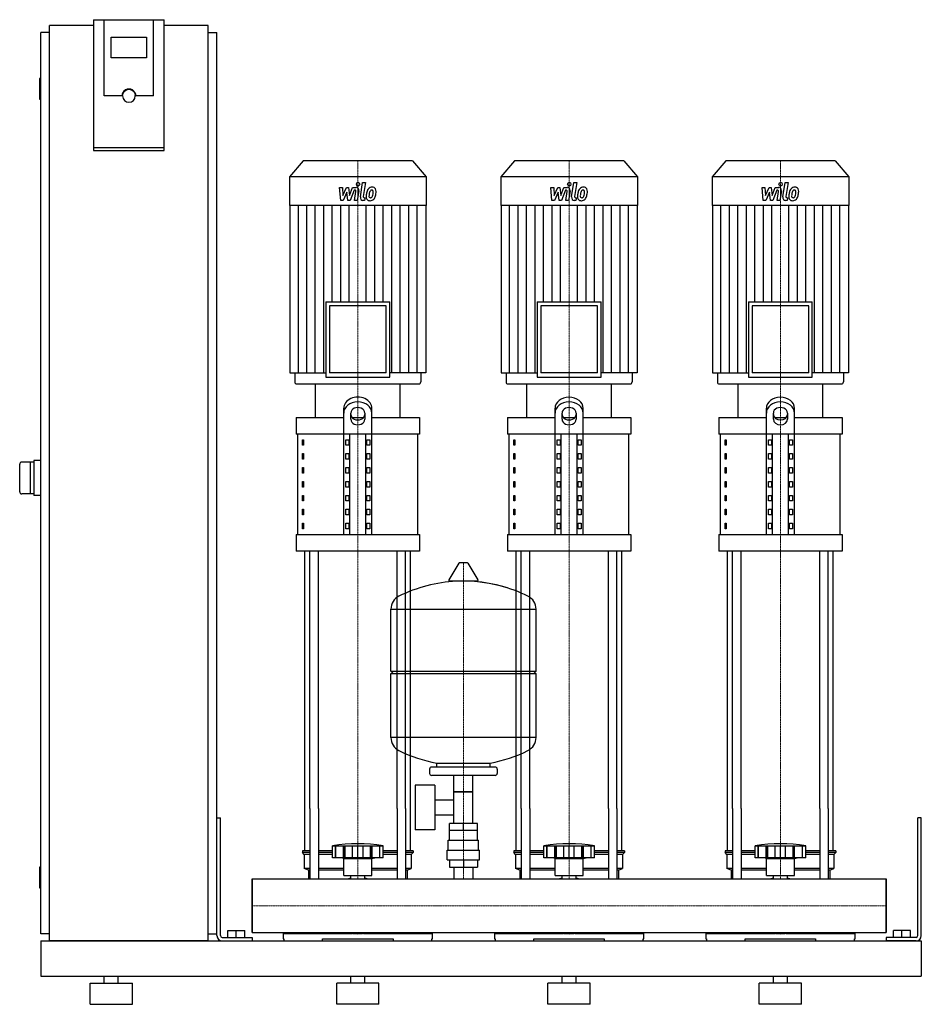
# Model space of a CAD drawing. Extents: x -330 to 950, y 0 to 1398.
import ezdxf

# ---------------------------------------------------------------- set-up
doc = ezdxf.new("R2010")
doc.units = 0
doc.linetypes.add('DASHDOT', pattern=[1, 0.5, -0.25, 0, -0.25])
doc.layers.get('0').update_dxf_attribs({"color": 124})
doc.layers.add('CP_AXIS', color=143, linetype='DASHDOT', lineweight=18)
doc.layers.add('CP_DETAL', color=33, linetype='Continuous')

msp = doc.modelspace()

# ---------------------------------------------------------------- linework, layer by layer
at = {"extrusion": (0, 1, 0)}
for p, q in [((-225, 1398.4), (-225, 1212.7)), ((-225, 1398.4), (-125, 1398.4)), ((-210, 1290.1), (-210, 1398.4)), ((-125, 1212.7), (-125, 1398.4)), ((-287.5, 90), (-287.5, 1390)), ((-225, 1390), (-287.5, 1390)), ((-62.5, 1390), (-125, 1390)), ((-62.5, 90), (-62.5, 1390)), ((-287.5, 1380), (-300, 1380)), ((-300, 100), (-300, 1380)), ((-200, 1344.2), (-200, 1373.8)), ((-200, 1373.8), (-150, 1373.8)), ((-150, 1373.8), (-150, 1344.2)), ((-62.5, 1380), (-50, 1380)), ((-50, 100), (-50, 1380)), ((-150, 1344.2), (-200, 1344.2)), ((-300, 1315), (-301, 1315)), ((-302, 1314), (-302, 1286)), ((-185, 1290.1), (-210, 1290.1)), ((-184, 1290.1), (-184, 1290.8)), ((-166, 1290.1), (-166, 1290.8)), ((-140, 1290.1), (-165, 1290.1)), ((-300, 1285), (-301, 1285)), ((-125, 1216.2), (-225, 1216.2)), ((-225, 1212.7), (-125, 1212.7)), ((72.4, 1198), (53, 1175.1)), ((227.6, 1198), (72.4, 1198)), ((227.6, 1198), (247, 1175.1)), ((372.4, 1198), (353, 1175.1)), ((527.6, 1198), (372.4, 1198)), ((527.6, 1198), (547, 1175.1)), ((672.4, 1198), (653, 1175.1)), ((827.6, 1198), (672.4, 1198)), ((827.6, 1198), (847, 1175.1)), ((247, 1175.1), (53, 1175.1)), ((53, 1175.1), (53, 1134.6)), ((247, 1175.1), (247, 1134.6)), ((547, 1175.1), (353, 1175.1)), ((353, 1175.1), (353, 1134.6)), ((547, 1175.1), (547, 1134.6)), ((847, 1175.1), (653, 1175.1)), ((653, 1175.1), (653, 1134.6)), ((847, 1175.1), (847, 1134.6)), ((247, 1134.6), (53, 1134.6)), ((53.5, 1134.6), (53.5, 896.8)), ((246.5, 1134.6), (246.5, 896.8)), ((547, 1134.6), (353, 1134.6)), ((353.5, 1134.6), (353.5, 896.8)), ((546.5, 1134.6), (546.5, 896.8)), ((847, 1134.6), (653, 1134.6)), ((653.5, 1134.6), (653.5, 896.8)), ((846.5, 1134.6), (846.5, 896.8)), ((104.7, 997.9), (195.3, 997.9)), ((104.7, 997.9), (104.7, 890.9)), ((195.3, 890.9), (195.3, 997.9)), ((404.7, 997.9), (495.3, 997.9)), ((404.7, 997.9), (404.7, 890.9)), ((495.3, 890.9), (495.3, 997.9)), ((704.7, 997.9), (795.3, 997.9)), ((704.7, 997.9), (704.7, 890.9)), ((795.3, 890.9), (795.3, 997.9)), ((190.3, 991.9), (109.7, 991.9)), ((109.7, 991.9), (109.7, 896.8)), ((190.3, 896.8), (190.3, 991.9)), ((490.3, 991.9), (409.7, 991.9)), ((409.7, 991.9), (409.7, 896.8)), ((490.3, 896.8), (490.3, 991.9)), ((790.3, 991.9), (709.7, 991.9)), ((709.7, 991.9), (709.7, 896.8)), ((790.3, 896.8), (790.3, 991.9)), ((53.5, 896.8), (104.7, 896.8)), ((60.5, 896.8), (60.5, 884)), ((190.3, 896.8), (109.7, 896.8)), ((246.5, 896.8), (195.3, 896.8)), ((239.5, 896.8), (239.5, 884)), ((353.5, 896.8), (404.7, 896.8)), ((360.5, 896.8), (360.5, 884)), ((490.3, 896.8), (409.7, 896.8)), ((546.5, 896.8), (495.3, 896.8)), ((539.5, 896.8), (539.5, 884)), ((653.5, 896.8), (704.7, 896.8)), ((660.5, 896.8), (660.5, 884)), ((790.3, 896.8), (709.7, 896.8)), ((846.5, 896.8), (795.3, 896.8)), ((839.5, 896.8), (839.5, 884)), ((63.1, 881), (236.9, 881)), ((90, 833.5), (90, 881)), ((104.7, 890.9), (195.3, 890.9)), ((210, 833.5), (210, 881)), ((363.1, 881), (536.9, 881)), ((390, 833.5), (390, 881)), ((404.7, 890.9), (495.3, 890.9)), ((510, 833.5), (510, 881)), ((663.1, 881), (836.9, 881)), ((690, 833.5), (690, 881)), ((704.7, 890.9), (795.3, 890.9)), ((810, 833.5), (810, 881)), ((130, 667.4), (130, 846.5)), ((140, 830.9), (140, 839.7)), ((160, 839.7), (160, 830.9)), ((170, 667.4), (170, 846.5)), ((430, 667.4), (430, 846.5)), ((440, 830.9), (440, 839.7)), ((460, 839.7), (460, 830.9)), ((470, 667.4), (470, 846.5)), ((730, 667.4), (730, 846.5)), ((740, 830.9), (740, 839.7)), ((760, 839.7), (760, 830.9)), ((770, 667.4), (770, 846.5)), ((62.5, 833.5), (130, 833.5)), ((62.5, 833.5), (62.5, 809.8)), ((141.6, 833.5), (158.4, 833.5)), ((170, 833.5), (237.5, 833.5)), ((237.5, 833.5), (237.5, 809.8)), ((362.5, 833.5), (430, 833.5)), ((362.5, 833.5), (362.5, 809.8)), ((441.6, 833.5), (458.4, 833.5)), ((470, 833.5), (537.5, 833.5)), ((537.5, 833.5), (537.5, 809.8)), ((662.5, 833.5), (730, 833.5)), ((662.5, 833.5), (662.5, 809.8)), ((741.6, 833.5), (758.4, 833.5)), ((770, 833.5), (837.5, 833.5)), ((837.5, 833.5), (837.5, 809.8)), ((237.5, 809.8), (62.5, 809.8)), ((65, 667.4), (65, 809.8)), ((71.4, 801.9), (73.1, 801.9)), ((71.4, 794), (71.4, 801.9)), ((73.1, 801.9), (73.1, 794)), ((132.9, 801.9), (137.2, 801.9)), ((132.9, 794), (132.9, 801.9)), ((137.2, 801.9), (137.2, 794)), ((138.7, 667.4), (138.7, 809.8)), ((161.3, 667.4), (161.3, 809.8)), ((162.8, 801.9), (167.1, 801.9)), ((162.8, 794), (162.8, 801.9)), ((167.1, 801.9), (167.1, 794)), ((235, 667.4), (235, 809.8)), ((537.5, 809.8), (362.5, 809.8)), ((365, 667.4), (365, 809.8)), ((371.4, 801.9), (373.1, 801.9)), ((371.4, 794), (371.4, 801.9)), ((373.1, 801.9), (373.1, 794)), ((432.9, 801.9), (437.2, 801.9)), ((432.9, 794), (432.9, 801.9)), ((437.2, 801.9), (437.2, 794)), ((438.7, 667.4), (438.7, 809.8)), ((461.3, 667.4), (461.3, 809.8)), ((462.8, 801.9), (467.1, 801.9)), ((462.8, 794), (462.8, 801.9)), ((467.1, 801.9), (467.1, 794)), ((535, 667.4), (535, 809.8)), ((837.5, 809.8), (662.5, 809.8)), ((665, 667.4), (665, 809.8)), ((671.4, 801.9), (673.1, 801.9)), ((671.4, 794), (671.4, 801.9)), ((673.1, 801.9), (673.1, 794)), ((732.9, 801.9), (737.2, 801.9)), ((732.9, 794), (732.9, 801.9)), ((737.2, 801.9), (737.2, 794)), ((738.7, 667.4), (738.7, 809.8)), ((761.3, 667.4), (761.3, 809.8)), ((762.8, 801.9), (767.1, 801.9)), ((762.8, 794), (762.8, 801.9)), ((767.1, 801.9), (767.1, 794)), ((835, 667.4), (835, 809.8)), ((73.1, 794), (71.4, 794)), ((137.2, 794), (132.9, 794)), ((167.1, 794), (162.8, 794)), ((373.1, 794), (371.4, 794)), ((437.2, 794), (432.9, 794)), ((467.1, 794), (462.8, 794)), ((673.1, 794), (671.4, 794)), ((737.2, 794), (732.9, 794)), ((767.1, 794), (762.8, 794)), ((-310, 770), (-327, 770)), ((-315, 770), (-315, 725)), ((-300, 772.5), (-310, 772.5)), ((-310, 772.5), (-310, 722.5)), ((71.4, 782.1), (73.1, 782.1)), ((71.4, 774.2), (71.4, 782.1)), ((73.1, 774.2), (71.4, 774.2)), ((73.1, 782.1), (73.1, 774.2)), ((132.9, 782.1), (137.2, 782.1)), ((132.9, 774.2), (132.9, 782.1)), ((137.2, 774.2), (132.9, 774.2)), ((137.2, 782.1), (137.2, 774.2)), ((162.8, 782.1), (167.1, 782.1)), ((162.8, 774.2), (162.8, 782.1)), ((167.1, 774.2), (162.8, 774.2)), ((167.1, 782.1), (167.1, 774.2)), ((371.4, 782.1), (373.1, 782.1)), ((371.4, 774.2), (371.4, 782.1)), ((373.1, 774.2), (371.4, 774.2)), ((373.1, 782.1), (373.1, 774.2)), ((432.9, 782.1), (437.2, 782.1)), ((432.9, 774.2), (432.9, 782.1)), ((437.2, 774.2), (432.9, 774.2)), ((437.2, 782.1), (437.2, 774.2)), ((462.8, 782.1), (467.1, 782.1)), ((462.8, 774.2), (462.8, 782.1)), ((467.1, 774.2), (462.8, 774.2)), ((467.1, 782.1), (467.1, 774.2)), ((671.4, 782.1), (673.1, 782.1)), ((671.4, 774.2), (671.4, 782.1)), ((673.1, 774.2), (671.4, 774.2)), ((673.1, 782.1), (673.1, 774.2)), ((732.9, 782.1), (737.2, 782.1)), ((732.9, 774.2), (732.9, 782.1)), ((737.2, 774.2), (732.9, 774.2)), ((737.2, 782.1), (737.2, 774.2)), ((762.8, 782.1), (767.1, 782.1)), ((762.8, 774.2), (762.8, 782.1)), ((767.1, 774.2), (762.8, 774.2)), ((767.1, 782.1), (767.1, 774.2)), ((71.4, 762.3), (73.1, 762.3)), ((71.4, 754.4), (71.4, 762.3)), ((73.1, 762.3), (73.1, 754.4)), ((132.9, 762.3), (137.2, 762.3)), ((132.9, 754.4), (132.9, 762.3)), ((137.2, 762.3), (137.2, 754.4)), ((162.8, 762.3), (167.1, 762.3)), ((162.8, 754.4), (162.8, 762.3)), ((167.1, 762.3), (167.1, 754.4)), ((371.4, 762.3), (373.1, 762.3)), ((371.4, 754.4), (371.4, 762.3)), ((373.1, 762.3), (373.1, 754.4)), ((432.9, 762.3), (437.2, 762.3)), ((432.9, 754.4), (432.9, 762.3)), ((437.2, 762.3), (437.2, 754.4)), ((462.8, 762.3), (467.1, 762.3)), ((462.8, 754.4), (462.8, 762.3)), ((467.1, 762.3), (467.1, 754.4)), ((671.4, 762.3), (673.1, 762.3)), ((671.4, 754.4), (671.4, 762.3)), ((673.1, 762.3), (673.1, 754.4)), ((732.9, 762.3), (737.2, 762.3)), ((732.9, 754.4), (732.9, 762.3)), ((737.2, 762.3), (737.2, 754.4)), ((762.8, 762.3), (767.1, 762.3)), ((762.8, 754.4), (762.8, 762.3)), ((767.1, 762.3), (767.1, 754.4)), ((73.1, 754.4), (71.4, 754.4)), ((71.4, 742.6), (73.1, 742.6)), ((71.4, 734.7), (71.4, 742.6)), ((73.1, 742.6), (73.1, 734.7)), ((137.2, 754.4), (132.9, 754.4)), ((132.9, 742.6), (137.2, 742.6)), ((132.9, 734.7), (132.9, 742.6)), ((137.2, 742.6), (137.2, 734.7)), ((167.1, 754.4), (162.8, 754.4)), ((162.8, 742.6), (167.1, 742.6)), ((162.8, 734.7), (162.8, 742.6)), ((167.1, 742.6), (167.1, 734.7)), ((373.1, 754.4), (371.4, 754.4)), ((371.4, 742.6), (373.1, 742.6)), ((371.4, 734.7), (371.4, 742.6)), ((373.1, 742.6), (373.1, 734.7)), ((437.2, 754.4), (432.9, 754.4)), ((432.9, 742.6), (437.2, 742.6)), ((432.9, 734.7), (432.9, 742.6)), ((437.2, 742.6), (437.2, 734.7)), ((467.1, 754.4), (462.8, 754.4)), ((462.8, 742.6), (467.1, 742.6)), ((462.8, 734.7), (462.8, 742.6)), ((467.1, 742.6), (467.1, 734.7)), ((673.1, 754.4), (671.4, 754.4)), ((671.4, 742.6), (673.1, 742.6)), ((671.4, 734.7), (671.4, 742.6)), ((673.1, 742.6), (673.1, 734.7)), ((737.2, 754.4), (732.9, 754.4)), ((732.9, 742.6), (737.2, 742.6)), ((732.9, 734.7), (732.9, 742.6)), ((737.2, 742.6), (737.2, 734.7)), ((767.1, 754.4), (762.8, 754.4)), ((762.8, 742.6), (767.1, 742.6)), ((762.8, 734.7), (762.8, 742.6)), ((767.1, 742.6), (767.1, 734.7)), ((73.1, 734.7), (71.4, 734.7)), ((137.2, 734.7), (132.9, 734.7)), ((167.1, 734.7), (162.8, 734.7)), ((373.1, 734.7), (371.4, 734.7)), ((437.2, 734.7), (432.9, 734.7)), ((467.1, 734.7), (462.8, 734.7)), ((673.1, 734.7), (671.4, 734.7)), ((737.2, 734.7), (732.9, 734.7)), ((767.1, 734.7), (762.8, 734.7)), ((-310, 725), (-327, 725)), ((-300, 722.5), (-310, 722.5)), ((71.4, 722.8), (73.1, 722.8)), ((71.4, 714.9), (71.4, 722.8)), ((73.1, 714.9), (71.4, 714.9)), ((73.1, 722.8), (73.1, 714.9)), ((132.9, 722.8), (137.2, 722.8)), ((132.9, 714.9), (132.9, 722.8)), ((137.2, 714.9), (132.9, 714.9)), ((137.2, 722.8), (137.2, 714.9)), ((162.8, 722.8), (167.1, 722.8)), ((162.8, 714.9), (162.8, 722.8)), ((167.1, 714.9), (162.8, 714.9)), ((167.1, 722.8), (167.1, 714.9)), ((371.4, 722.8), (373.1, 722.8)), ((371.4, 714.9), (371.4, 722.8)), ((373.1, 714.9), (371.4, 714.9)), ((373.1, 722.8), (373.1, 714.9)), ((432.9, 722.8), (437.2, 722.8)), ((432.9, 714.9), (432.9, 722.8)), ((437.2, 714.9), (432.9, 714.9)), ((437.2, 722.8), (437.2, 714.9)), ((462.8, 722.8), (467.1, 722.8)), ((462.8, 714.9), (462.8, 722.8)), ((467.1, 714.9), (462.8, 714.9)), ((467.1, 722.8), (467.1, 714.9)), ((671.4, 722.8), (673.1, 722.8)), ((671.4, 714.9), (671.4, 722.8)), ((673.1, 714.9), (671.4, 714.9)), ((673.1, 722.8), (673.1, 714.9)), ((732.9, 722.8), (737.2, 722.8)), ((732.9, 714.9), (732.9, 722.8)), ((737.2, 714.9), (732.9, 714.9)), ((737.2, 722.8), (737.2, 714.9)), ((762.8, 722.8), (767.1, 722.8)), ((762.8, 714.9), (762.8, 722.8)), ((767.1, 714.9), (762.8, 714.9)), ((767.1, 722.8), (767.1, 714.9)), ((71.4, 703), (73.1, 703)), ((71.4, 695.1), (71.4, 703)), ((73.1, 703), (73.1, 695.1)), ((132.9, 703), (137.2, 703)), ((132.9, 695.1), (132.9, 703)), ((137.2, 703), (137.2, 695.1)), ((162.8, 703), (167.1, 703)), ((162.8, 695.1), (162.8, 703)), ((167.1, 703), (167.1, 695.1)), ((371.4, 703), (373.1, 703)), ((371.4, 695.1), (371.4, 703)), ((373.1, 703), (373.1, 695.1)), ((432.9, 703), (437.2, 703)), ((432.9, 695.1), (432.9, 703)), ((437.2, 703), (437.2, 695.1)), ((462.8, 703), (467.1, 703)), ((462.8, 695.1), (462.8, 703)), ((467.1, 703), (467.1, 695.1)), ((671.4, 703), (673.1, 703)), ((671.4, 695.1), (671.4, 703)), ((673.1, 703), (673.1, 695.1)), ((732.9, 703), (737.2, 703)), ((732.9, 695.1), (732.9, 703)), ((737.2, 703), (737.2, 695.1)), ((762.8, 703), (767.1, 703)), ((762.8, 695.1), (762.8, 703)), ((767.1, 703), (767.1, 695.1)), ((73.1, 695.1), (71.4, 695.1)), ((137.2, 695.1), (132.9, 695.1)), ((167.1, 695.1), (162.8, 695.1)), ((373.1, 695.1), (371.4, 695.1)), ((437.2, 695.1), (432.9, 695.1)), ((467.1, 695.1), (462.8, 695.1)), ((673.1, 695.1), (671.4, 695.1)), ((737.2, 695.1), (732.9, 695.1)), ((767.1, 695.1), (762.8, 695.1)), ((71.4, 683.2), (73.1, 683.2)), ((71.4, 675.3), (71.4, 683.2)), ((73.1, 675.3), (71.4, 675.3)), ((73.1, 683.2), (73.1, 675.3)), ((132.9, 683.2), (137.2, 683.2)), ((132.9, 675.3), (132.9, 683.2)), ((137.2, 675.3), (132.9, 675.3)), ((137.2, 683.2), (137.2, 675.3)), ((162.8, 683.2), (167.1, 683.2)), ((162.8, 675.3), (162.8, 683.2)), ((167.1, 675.3), (162.8, 675.3)), ((167.1, 683.2), (167.1, 675.3)), ((371.4, 683.2), (373.1, 683.2)), ((371.4, 675.3), (371.4, 683.2)), ((373.1, 675.3), (371.4, 675.3)), ((373.1, 683.2), (373.1, 675.3)), ((432.9, 683.2), (437.2, 683.2)), ((432.9, 675.3), (432.9, 683.2)), ((437.2, 675.3), (432.9, 675.3)), ((437.2, 683.2), (437.2, 675.3)), ((462.8, 683.2), (467.1, 683.2)), ((462.8, 675.3), (462.8, 683.2)), ((467.1, 675.3), (462.8, 675.3)), ((467.1, 683.2), (467.1, 675.3)), ((671.4, 683.2), (673.1, 683.2)), ((671.4, 675.3), (671.4, 683.2)), ((673.1, 675.3), (671.4, 675.3)), ((673.1, 683.2), (673.1, 675.3)), ((732.9, 683.2), (737.2, 683.2)), ((732.9, 675.3), (732.9, 683.2)), ((737.2, 675.3), (732.9, 675.3)), ((737.2, 683.2), (737.2, 675.3)), ((762.8, 683.2), (767.1, 683.2)), ((762.8, 675.3), (762.8, 683.2)), ((767.1, 675.3), (762.8, 675.3)), ((767.1, 683.2), (767.1, 675.3)), ((62.5, 667.4), (237.5, 667.4)), ((62.5, 667.4), (62.5, 643.7)), ((237.5, 667.4), (237.5, 643.7)), ((362.5, 667.4), (537.5, 667.4)), ((362.5, 667.4), (362.5, 643.7)), ((537.5, 667.4), (537.5, 643.7)), ((662.5, 667.4), (837.5, 667.4)), ((662.5, 667.4), (662.5, 643.7)), ((837.5, 667.4), (837.5, 643.7)), ((237.5, 643.7), (62.5, 643.7)), ((537.5, 643.7), (362.5, 643.7)), ((837.5, 643.7), (662.5, 643.7)), ((293.6, 626.4), (279.4, 602.7)), ((305.3, 627), (294.7, 627)), ((306.4, 626.4), (320.6, 602.7)), ((319.5, 600.8), (280.5, 600.8)), ((197, 473), (197, 561.3)), ((197, 561), (403, 561)), ((403, 473), (403, 561.3)), ((197, 473), (403, 473)), ((200, 470), (197, 473)), ((197, 470), (403, 470)), ((197, 378.8), (197, 470)), ((400, 470), (403, 473)), ((403, 378.8), (403, 470)), ((403, 379), (197, 379)), ((345, 337), (255, 337)), ((262, 337), (262, 342.6)), ((338, 337), (338, 342.6)), ((252, 334), (252, 328)), ((345, 325), (255, 325)), ((286.5, 257), (286.5, 325)), ((313.4, 257), (313.4, 325)), ((348, 334), (348, 328)), ((231.6, 311), (231.6, 248)), ((259.6, 311), (231.6, 311)), ((259.6, 311), (259.6, 248)), ((313.4, 302), (286.5, 302)), ((286.5, 302), (313.4, 302)), ((259.6, 290.2), (286.5, 290.2)), ((75, 217.9), (75, 278.1)), ((82.1, 278.1), (82.1, 178)), ((94.1, 278.1), (94.1, 178)), ((205.9, 278.1), (205.9, 178)), ((217.9, 278.1), (217.9, 178)), ((225, 217.9), (225, 278.1)), ((259.6, 268.9), (286.5, 268.9)), ((375, 217.9), (375, 278.1)), ((382.1, 278.1), (382.1, 178)), ((394.1, 278.1), (394.1, 178)), ((505.9, 278.1), (505.9, 178)), ((517.9, 278.1), (517.9, 178)), ((525, 217.9), (525, 278.1)), ((675, 217.9), (675, 278.1)), ((682.1, 278.1), (682.1, 178)), ((694.1, 278.1), (694.1, 178)), ((805.9, 278.1), (805.9, 178)), ((817.9, 278.1), (817.9, 178)), ((825, 217.9), (825, 278.1)), ((-50, 265), (-45, 265)), ((-50, 97.5), (-50, 265)), ((-45, 97.5), (-45, 265)), ((280.1, 247), (280.1, 257)), ((319.9, 257), (280.1, 257)), ((300, 247), (300, 257)), ((319.9, 247), (319.9, 257)), ((950, 265), (945, 265)), ((945, 97.5), (945, 265)), ((950, 97.5), (950, 265)), ((259.6, 248), (231.6, 248)), ((320, 247), (280, 247)), ((280, 233), (280, 247)), ((320, 233), (320, 247)), ((114, 207.9), (114, 224.9)), ((118.5, 207.9), (118.5, 224.9)), ((118.8, 207.9), (118.8, 224.9)), ((129.8, 207.9), (129.8, 224.9)), ((130.1, 207.9), (130.1, 224.9)), ((132, 207.9), (132, 224.9)), ((142.6, 207.9), (142.6, 224.9)), ((150, 207.9), (150, 224.9)), ((157.4, 207.9), (157.4, 224.9)), ((168, 207.9), (168, 224.9)), ((169.9, 207.9), (169.9, 224.9)), ((170.2, 207.9), (170.2, 224.9)), ((181.2, 207.9), (181.2, 224.9)), ((181.5, 207.9), (181.5, 224.9)), ((186, 207.9), (186, 224.9)), ((278.5, 233), (321.5, 233)), ((278.5, 219), (278.5, 233)), ((321.5, 219), (321.5, 233)), ((414, 207.9), (414, 224.9)), ((418.5, 207.9), (418.5, 224.9)), ((418.8, 207.9), (418.8, 224.9)), ((429.8, 207.9), (429.8, 224.9)), ((430.1, 207.9), (430.1, 224.9)), ((432, 207.9), (432, 224.9)), ((442.6, 207.9), (442.6, 224.9)), ((450, 207.9), (450, 224.9)), ((457.4, 207.9), (457.4, 224.9)), ((468, 207.9), (468, 224.9)), ((469.9, 207.9), (469.9, 224.9)), ((470.2, 207.9), (470.2, 224.9)), ((481.2, 207.9), (481.2, 224.9)), ((481.5, 207.9), (481.5, 224.9)), ((486, 207.9), (486, 224.9)), ((714, 207.9), (714, 224.9)), ((718.5, 207.9), (718.5, 224.9)), ((718.8, 207.9), (718.8, 224.9)), ((729.8, 207.9), (729.8, 224.9)), ((730.1, 207.9), (730.1, 224.9)), ((732, 207.9), (732, 224.9)), ((742.6, 207.9), (742.6, 224.9)), ((750, 207.9), (750, 224.9)), ((757.4, 207.9), (757.4, 224.9)), ((768, 207.9), (768, 224.9)), ((769.9, 207.9), (769.9, 224.9)), ((770.2, 207.9), (770.2, 224.9)), ((781.2, 207.9), (781.2, 224.9)), ((781.5, 207.9), (781.5, 224.9)), ((786, 207.9), (786, 224.9)), ((82.1, 217.9), (71.5, 217.9)), ((71.5, 217.9), (71.5, 215.4)), ((82.1, 215.4), (71.5, 215.4)), ((74, 212.9), (71.5, 215.4)), ((82.1, 212.9), (74, 212.9)), ((74, 212.9), (74, 192.9)), ((114, 217.9), (94.1, 217.9)), ((114, 215.4), (94.1, 215.4)), ((114, 212.9), (94.1, 212.9)), ((205.9, 217.9), (186, 217.9)), ((205.9, 215.4), (186, 215.4)), ((205.9, 212.9), (186, 212.9)), ((228.5, 217.9), (217.9, 217.9)), ((228.5, 215.4), (217.9, 215.4)), ((226, 212.9), (217.9, 212.9)), ((226, 212.9), (228.5, 215.4)), ((226, 212.9), (226, 192.9)), ((228.5, 217.9), (228.5, 215.4)), ((277, 219), (323, 219)), ((277, 205), (277, 219)), ((323, 205), (323, 219)), ((382.1, 217.9), (371.5, 217.9)), ((371.5, 217.9), (371.5, 215.4)), ((382.1, 215.4), (371.5, 215.4)), ((374, 212.9), (371.5, 215.4)), ((382.1, 212.9), (374, 212.9)), ((374, 212.9), (374, 192.9)), ((414, 217.9), (394.1, 217.9)), ((414, 215.4), (394.1, 215.4)), ((414, 212.9), (394.1, 212.9)), ((505.9, 217.9), (486, 217.9)), ((505.9, 215.4), (486, 215.4)), ((505.9, 212.9), (486, 212.9)), ((528.5, 217.9), (517.9, 217.9)), ((528.5, 215.4), (517.9, 215.4)), ((526, 212.9), (517.9, 212.9)), ((526, 212.9), (528.5, 215.4)), ((526, 212.9), (526, 192.9)), ((528.5, 217.9), (528.5, 215.4)), ((682.1, 217.9), (671.5, 217.9)), ((671.5, 217.9), (671.5, 215.4)), ((682.1, 215.4), (671.5, 215.4)), ((674, 212.9), (671.5, 215.4)), ((682.1, 212.9), (674, 212.9)), ((674, 212.9), (674, 192.9)), ((714, 217.9), (694.1, 217.9)), ((714, 215.4), (694.1, 215.4)), ((714, 212.9), (694.1, 212.9)), ((805.9, 217.9), (786, 217.9)), ((805.9, 215.4), (786, 215.4)), ((805.9, 212.9), (786, 212.9)), ((828.5, 217.9), (817.9, 217.9)), ((828.5, 215.4), (817.9, 215.4)), ((826, 212.9), (817.9, 212.9)), ((826, 212.9), (828.5, 215.4)), ((826, 212.9), (826, 192.9)), ((828.5, 217.9), (828.5, 215.4)), ((186, 207.9), (114, 207.9)), ((130, 206.9), (126, 207.9)), ((130, 206.9), (150, 206.9)), ((130, 182.9), (130, 206.9)), ((150, 206.9), (170, 206.9)), ((170, 206.9), (174, 207.9)), ((170, 182.9), (170, 206.9)), ((277, 205), (323, 205)), ((280.1, 205), (280.1, 195)), ((300, 205), (300, 195)), ((319.9, 205), (319.9, 195)), ((486, 207.9), (414, 207.9)), ((430, 206.9), (426, 207.9)), ((430, 206.9), (450, 206.9)), ((430, 182.9), (430, 206.9)), ((450, 206.9), (470, 206.9)), ((470, 206.9), (474, 207.9)), ((470, 182.9), (470, 206.9)), ((786, 207.9), (714, 207.9)), ((730, 206.9), (726, 207.9)), ((730, 206.9), (750, 206.9)), ((730, 182.9), (730, 206.9)), ((750, 206.9), (770, 206.9)), ((770, 206.9), (774, 207.9)), ((770, 182.9), (770, 206.9)), ((-302, 194), (-302, 166)), ((-300, 195), (-301, 195)), ((82.1, 192.9), (74, 192.9)), ((80, 190.4), (74, 192.9)), ((82.1, 190.4), (80, 190.4)), ((80, 190.4), (80, 178)), ((130, 192.9), (94.1, 192.9)), ((130, 190.4), (94.1, 190.4)), ((130, 182.9), (150, 182.9)), ((140.1, 178), (140.1, 182.9)), ((150, 182.9), (170, 182.9)), ((159.9, 178), (159.9, 182.9)), ((205.9, 192.9), (170, 192.9)), ((205.9, 190.4), (170, 190.4)), ((226, 192.9), (217.9, 192.9)), ((220, 190.4), (217.9, 190.4)), ((220, 190.4), (226, 192.9)), ((220, 190.4), (220, 178)), ((280.1, 195), (319.9, 195)), ((286.5, 195), (286.5, 178)), ((313.4, 195), (313.4, 178)), ((382.1, 192.9), (374, 192.9)), ((380, 190.4), (374, 192.9)), ((382.1, 190.4), (380, 190.4)), ((380, 190.4), (380, 178)), ((430, 192.9), (394.1, 192.9)), ((430, 190.4), (394.1, 190.4)), ((430, 182.9), (450, 182.9)), ((440.1, 178), (440.1, 182.9)), ((450, 182.9), (470, 182.9)), ((459.9, 178), (459.9, 182.9)), ((505.9, 192.9), (470, 192.9)), ((505.9, 190.4), (470, 190.4)), ((526, 192.9), (517.9, 192.9)), ((520, 190.4), (517.9, 190.4)), ((520, 190.4), (526, 192.9)), ((520, 190.4), (520, 178)), ((682.1, 192.9), (674, 192.9)), ((680, 190.4), (674, 192.9)), ((682.1, 190.4), (680, 190.4)), ((680, 190.4), (680, 178)), ((730, 192.9), (694.1, 192.9)), ((730, 190.4), (694.1, 190.4)), ((730, 182.9), (750, 182.9)), ((740.1, 178), (740.1, 182.9)), ((750, 182.9), (770, 182.9)), ((759.9, 178), (759.9, 182.9)), ((805.9, 192.9), (770, 192.9)), ((805.9, 190.4), (770, 190.4)), ((826, 192.9), (817.9, 192.9)), ((820, 190.4), (817.9, 190.4)), ((820, 190.4), (826, 192.9)), ((820, 190.4), (820, 178)), ((0, 102), (0, 178)), ((0, 178), (900, 178)), ((900, 102), (900, 178)), ((900, 178), (900, 102)), ((-300, 165), (-301, 165)), ((-287.5, 100), (-300, 100)), ((-62.5, 100), (-50, 100)), ((-34.5, 105), (-10.5, 105)), ((-34.5, 95), (-34.5, 105)), ((-22.5, 95), (-22.5, 105)), ((-10.5, 95), (-10.5, 105)), ((0, 102), (900, 102)), ((44, 100.8), (141.9, 100.8)), ((44, 100.8), (44, 93)), ((49.6, 102), (49.6, 100.8)), ((158.1, 100.8), (256, 100.8)), ((250.4, 102), (250.4, 100.8)), ((256, 93), (256, 100.8)), ((344, 100.8), (441.9, 100.8)), ((344, 100.8), (344, 93)), ((349.6, 102), (349.6, 100.8)), ((458.1, 100.8), (556, 100.8)), ((550.4, 102), (550.4, 100.8)), ((556, 93), (556, 100.8)), ((644, 100.8), (741.9, 100.8)), ((644, 100.8), (644, 93)), ((649.6, 102), (649.6, 100.8)), ((758.1, 100.8), (856, 100.8)), ((850.4, 102), (850.4, 100.8)), ((856, 93), (856, 100.8)), ((934.5, 105), (910.5, 105)), ((910.5, 95), (910.5, 105)), ((922.5, 95), (922.5, 105)), ((934.5, 95), (934.5, 105)), ((-300, 90), (-300, 40)), ((-300, 90), (950, 90)), ((-62.5, 90), (-287.5, 90)), ((-42.5, 95), (0, 95)), ((-42.5, 90), (0, 90)), ((0, 95), (0, 90)), ((44, 93), (45, 93)), ((45, 93), (45, 90)), ((100, 90), (100, 93)), ((100, 93), (200, 93)), ((200, 93), (200, 90)), ((255, 90), (255, 93)), ((255, 93), (256, 93)), ((344, 93), (345, 93)), ((345, 93), (345, 90)), ((400, 90), (400, 93)), ((400, 93), (500, 93)), ((500, 93), (500, 90)), ((555, 90), (555, 93)), ((555, 93), (556, 93)), ((644, 93), (645, 93)), ((645, 93), (645, 90)), ((700, 90), (700, 93)), ((700, 93), (800, 93)), ((800, 93), (800, 90)), ((855, 90), (855, 93)), ((855, 93), (856, 93)), ((900, 95), (900, 90)), ((942.5, 95), (900, 95)), ((942.5, 90), (900, 90)), ((950, 90), (950, 40)), ((950, 90), (950, 40)), ((-300, 40), (950, 40)), ((-230, 30), (-170, 30)), ((-230, 0), (-230, 30)), ((-210, 30), (-210, 40)), ((-190, 30), (-190, 40)), ((-170, 0), (-170, 30)), ((180, 30), (120, 30)), ((120, 0), (120, 30)), ((140, 30), (140, 40)), ((160, 30), (160, 40)), ((180, 0), (180, 30)), ((480, 30), (420, 30)), ((420, 0), (420, 30)), ((440, 30), (440, 40)), ((460, 30), (460, 40)), ((480, 0), (480, 30)), ((780, 30), (720, 30)), ((720, 0), (720, 30)), ((740, 30), (740, 40)), ((760, 30), (760, 40)), ((780, 0), (780, 30)), ((-230, 0), (-170, 0)), ((180, 0), (120, 0)), ((480, 0), (420, 0)), ((780, 0), (720, 0))]:
    msp.add_line(p, q, dxfattribs=at)
for p, q in [((-140, 1290.1), (-140, 1398.4)), ((90, 881), (210, 881)), ((390, 881), (510, 881)), ((690, 881), (810, 881)), ((-330, 728), (-330, 767)), ((75, 278.1), (75, 643.7)), ((82.1, 278.1), (82.1, 643.7)), ((94.1, 278.1), (94.1, 643.7)), ((205.9, 278.1), (205.9, 643.7)), ((217.9, 278.1), (217.9, 643.7)), ((225, 278.1), (225, 643.7)), ((375, 278.1), (375, 643.7)), ((382.1, 278.1), (382.1, 643.7)), ((394.1, 278.1), (394.1, 643.7)), ((505.9, 278.1), (505.9, 643.7)), ((517.9, 278.1), (517.9, 643.7)), ((525, 278.1), (525, 643.7)), ((675, 278.1), (675, 643.7)), ((682.1, 278.1), (682.1, 643.7)), ((694.1, 278.1), (694.1, 643.7)), ((805.9, 278.1), (805.9, 643.7)), ((817.9, 278.1), (817.9, 643.7)), ((825, 278.1), (825, 643.7)), ((262, 342.6), (338, 342.6)), ((114, 224.9), (186, 224.9)), ((414, 224.9), (486, 224.9)), ((714, 224.9), (786, 224.9)), ((0, 178), (0, 178)), ((0, 178), (0, 102)), ((0, 102), (0, 178)), ((80, 178), (220, 178)), ((380, 178), (520, 178)), ((680, 178), (820, 178)), ((900, 178), (900, 178)), ((900, 178), (900, 102)), ((900, 102), (900, 178)), ((0, 102), (0, 102)), ((49.6, 102), (250.4, 102)), ((349.6, 102), (550.4, 102)), ((649.6, 102), (850.4, 102)), ((900, 102), (900, 102)), ((45, 90), (255, 90)), ((345, 90), (555, 90)), ((645, 90), (855, 90))]:
    msp.add_line(p, q)
for centre, radius, start, end in [((-301, 1314), 1, 90, 180), ((-301, 1286), 1, 180, 270), ((-327, 767), 3, 90, 180), ((-327, 728), 3, 180, 270), ((294.7, 625.8), 1.25, 90, 149.0362), ((305.3, 625.8), 1.25, 30.9638, 90), ((280.5, 602), 1.25, 149.0362, 270), ((319.5, 602), 1.25, 270, 30.9638), ((300, 394), 207, 92.8162, 116.2545), ((300, 394), 207, 72.4263, 87.1838), ((300, 394), 207, 63.7455, 87.1838), ((217.5, 561.3), 20.5, 116.2545, 180), ((382.5, 561.3), 20.5, 0, 63.7455), ((217.5, 378.8), 20.5, 180, 243.7455), ((382.5, 378.8), 20.5, 296.2545, 0), ((300, 546), 207, 243.7455, 259.4219), ((300, 546), 207, 280.5781, 296.2545), ((255, 334), 3, 90, 180), ((345, 334), 3, 0, 90), ((255, 328), 3, 180, 270), ((345, 328), 3, 270, 0), ((150, 23.3), 204.8, 79.875, 100.125), ((450, 23.3), 204.8, 79.875, 100.125), ((750, 23.3), 204.8, 79.875, 100.125), ((-301, 194), 1, 90, 180), ((150, 147.9), 33, 107.4758, 113.9872), ((150, 147.9), 33, 66.0128, 72.5242), ((450, 147.9), 33, 107.4758, 113.9872), ((450, 147.9), 33, 66.0128, 72.5242), ((750, 147.9), 33, 107.4758, 113.9872), ((750, 147.9), 33, 66.0128, 72.5242), ((-301, 166), 1, 180, 270), ((-42.5, 97.5), 7.5, 180, 270), ((-42.5, 97.5), 2.5, 180, 270), ((942.5, 97.5), 2.5, 270, 0), ((942.5, 97.5), 7.5, 270, 0)]:
    msp.add_arc(centre, radius, start, end)
for centre, major_axis, ratio, start_param, end_param in [((-175, 1290.1), (10, 0), 0.984808, 0, 3.141593), ((-175, 1290.1), (9, 0), 0.984808, 3.141593, 6.283185), ((63.1, 884), (0, 2.97), 0.846635, 1.570796, 3.141593), ((236.9, 884), (0, 2.97), 0.846635, 3.141593, 4.712389), ((363.1, 884), (0, 2.97), 0.846635, 1.570796, 3.141593), ((536.9, 884), (0, 2.97), 0.846635, 3.141593, 4.712389), ((663.1, 884), (0, 2.97), 0.846635, 1.570796, 3.141593), ((836.9, 884), (0, 2.97), 0.846635, 3.141593, 4.712389), ((150, 846.5), (20, 0), 0.791, 0, 3.141593), ((150, 839.7), (-20, 0), 0.791, 3.141593, 6.283185), ((450, 846.5), (-20, 0), 0.791, 3.141593, 6.283185), ((450, 839.7), (-20, 0), 0.791, 3.141593, 6.283185), ((750, 846.5), (-20, 0), 0.791, 3.141593, 6.283185), ((750, 839.7), (-20, 0), 0.791, 3.141593, 6.283185), ((150, 839.7), (10, 0), 0.791, 0, 3.141593), ((450, 839.7), (10, 0), 0.791, 0, 3.141593), ((750, 839.7), (10, 0), 0.791, 0, 3.141593), ((150, 837.8), (-10, 0), 0.791, 0, 3.141593), ((150, 830.9), (-10, 0), 0.791, 0, 3.141593), ((450, 837.8), (-10, 0), 0.791, 0, 3.141593), ((450, 830.9), (-10, 0), 0.791, 0, 3.141593), ((750, 837.8), (10, 0), 0.791, 3.141593, 6.283185), ((750, 830.9), (10, 0), 0.791, 3.141593, 6.283185), ((150, 120.1), (-33, 0), 0.602015, 1.152141, 1.989452), ((450, 120.1), (-33, 0), 0.602015, 1.152141, 1.989452), ((750, 120.1), (-33, 0), 0.602015, 1.152141, 1.989452)]:
    msp.add_ellipse(centre, major_axis=major_axis, ratio=ratio, start_param=start_param, end_param=end_param)
at = {"extrusion": (0, 0, -1)}
msp.add_ellipse((-175, 1290.8), major_axis=(9, 0), ratio=0.984808, start_param=3.141593, end_param=6.283185, dxfattribs=at)
at = {"layer": 'CP_AXIS'}
for p, q in [((150, 1198), (150, 881)), ((450, 1198), (450, 881)), ((750, 1198), (750, 881)), ((150, 643.7), (150, 881)), ((450, 643.7), (450, 881)), ((750, 643.7), (750, 881)), ((150, 278.1), (150, 643.7)), ((450, 278.1), (450, 643.7)), ((750, 278.1), (750, 643.7)), ((300, 178), (300, 627)), ((150, 178), (150, 278.1)), ((450, 178), (450, 278.1)), ((750, 178), (750, 278.1)), ((0, 140), (900, 140)), ((0, 140), (0, 140)), ((900, 140), (900, 140))]:
    msp.add_line(p, q, dxfattribs=at)
at = {"layer": 'CP_DETAL'}
for p, q in [((153.6, 1146.9), (156.9, 1167.2)), ((156.9, 1167.2), (160.9, 1167.2)), ((160.9, 1167.2), (157.7, 1147.5)), ((453.6, 1146.9), (456.9, 1167.2)), ((456.9, 1167.2), (460.9, 1167.2)), ((460.9, 1167.2), (457.7, 1147.5)), ((753.6, 1146.9), (756.9, 1167.2)), ((756.9, 1167.2), (760.9, 1167.2)), ((760.9, 1167.2), (757.7, 1147.5)), ((124, 1160.3), (128.1, 1160.3)), ((125.7, 1141.6), (124, 1160.3)), ((128.1, 1160.3), (128.7, 1148.7)), ((128.7, 1148.7), (133.9, 1160.3)), ((134.4, 1153.3), (129.1, 1141.6)), ((133.9, 1160.3), (137, 1160.3)), ((135.8, 1141.6), (134.4, 1153.3)), ((137, 1160.3), (138.3, 1148.7)), ((138.3, 1148.7), (142.3, 1160.3)), ((145, 1156.4), (139.2, 1141.6)), ((142.3, 1160.3), (147.6, 1160.3)), ((145.9, 1156.4), (145, 1156.4)), ((145.2, 1141.5), (147.3, 1154.4)), ((151.3, 1155.1), (149.2, 1141.5)), ((424, 1160.3), (428.1, 1160.3)), ((425.7, 1141.6), (424, 1160.3)), ((428.1, 1160.3), (428.7, 1148.7)), ((428.7, 1148.7), (433.9, 1160.3)), ((434.4, 1153.3), (429.1, 1141.6)), ((433.9, 1160.3), (437, 1160.3)), ((435.8, 1141.6), (434.4, 1153.3)), ((437, 1160.3), (438.3, 1148.7)), ((438.3, 1148.7), (442.3, 1160.3)), ((445, 1156.4), (439.2, 1141.6)), ((442.3, 1160.3), (447.6, 1160.3)), ((445.9, 1156.4), (445, 1156.4)), ((445.2, 1141.5), (447.3, 1154.4)), ((451.3, 1155.1), (449.2, 1141.5)), ((724, 1160.3), (728.1, 1160.3)), ((725.7, 1141.6), (724, 1160.3)), ((728.1, 1160.3), (728.7, 1148.7)), ((728.7, 1148.7), (733.9, 1160.3)), ((734.4, 1153.3), (729.1, 1141.6)), ((733.9, 1160.3), (737, 1160.3)), ((735.8, 1141.6), (734.4, 1153.3)), ((737, 1160.3), (738.3, 1148.7)), ((738.3, 1148.7), (742.3, 1160.3)), ((745, 1156.4), (739.2, 1141.6)), ((742.3, 1160.3), (747.6, 1160.3)), ((745.9, 1156.4), (745, 1156.4)), ((745.2, 1141.5), (747.3, 1154.4)), ((751.3, 1155.1), (749.2, 1141.5)), ((65.6, 896.8), (65.6, 1134.6)), ((77.6, 896.8), (77.6, 1134.6)), ((89.7, 896.8), (89.7, 1134.6)), ((101.8, 896.8), (101.8, 1134.6)), ((113.8, 997.9), (113.8, 1134.6)), ((129.1, 1141.6), (125.7, 1141.6)), ((125.9, 997.9), (125.9, 1134.6)), ((139.2, 1141.6), (135.8, 1141.6)), ((137.9, 997.9), (137.9, 1134.6)), ((149.2, 1141.5), (145.2, 1141.5)), ((159.6, 1141.6), (157.3, 1141.6)), ((159, 1145.5), (160.3, 1145.5)), ((160.3, 1145.5), (159.6, 1141.6)), ((162.1, 997.9), (162.1, 1134.6)), ((174.1, 997.9), (174.1, 1134.6)), ((186.2, 997.9), (186.2, 1134.6)), ((198.2, 896.8), (198.2, 1134.6)), ((210.3, 896.8), (210.3, 1134.6)), ((222.4, 896.8), (222.4, 1134.6)), ((234.4, 896.8), (234.4, 1134.6)), ((365.6, 896.8), (365.6, 1134.6)), ((377.6, 896.8), (377.6, 1134.6)), ((389.7, 896.8), (389.7, 1134.6)), ((401.8, 896.8), (401.8, 1134.6)), ((413.8, 997.9), (413.8, 1134.6)), ((429.1, 1141.6), (425.7, 1141.6)), ((425.9, 997.9), (425.9, 1134.6)), ((439.2, 1141.6), (435.8, 1141.6)), ((437.9, 997.9), (437.9, 1134.6)), ((449.2, 1141.5), (445.2, 1141.5)), ((459.6, 1141.6), (457.3, 1141.6)), ((459, 1145.5), (460.3, 1145.5)), ((460.3, 1145.5), (459.6, 1141.6)), ((462.1, 997.9), (462.1, 1134.6)), ((474.1, 997.9), (474.1, 1134.6)), ((486.2, 997.9), (486.2, 1134.6)), ((498.2, 896.8), (498.2, 1134.6)), ((510.3, 896.8), (510.3, 1134.6)), ((522.4, 896.8), (522.4, 1134.6)), ((534.4, 896.8), (534.4, 1134.6)), ((665.6, 896.8), (665.6, 1134.6)), ((677.6, 896.8), (677.6, 1134.6)), ((689.7, 896.8), (689.7, 1134.6)), ((701.8, 896.8), (701.8, 1134.6)), ((713.8, 997.9), (713.8, 1134.6)), ((729.1, 1141.6), (725.7, 1141.6)), ((725.9, 997.9), (725.9, 1134.6)), ((739.2, 1141.6), (735.8, 1141.6)), ((737.9, 997.9), (737.9, 1134.6)), ((749.2, 1141.5), (745.2, 1141.5)), ((759.6, 1141.6), (757.3, 1141.6)), ((759, 1145.5), (760.3, 1145.5)), ((760.3, 1145.5), (759.6, 1141.6)), ((762.1, 997.9), (762.1, 1134.6)), ((774.1, 997.9), (774.1, 1134.6)), ((786.2, 997.9), (786.2, 1134.6)), ((798.2, 896.8), (798.2, 1134.6)), ((810.3, 896.8), (810.3, 1134.6)), ((822.4, 896.8), (822.4, 1134.6)), ((834.4, 896.8), (834.4, 1134.6))]:
    msp.add_line(p, q, dxfattribs=at)
for centre, major_axis, start_param, end_param in [((150.3, 1164.7), (0, 2.78), -1.570796, 4.712389), ((170.9, 1154.1), (0, 6.47), -0.875064, 0.066109), ((450.3, 1164.7), (0, 2.78), -1.570796, 4.712389), ((470.9, 1154.1), (0, 6.47), -0.875064, 0.066109), ((750.3, 1164.7), (0, 2.78), -1.570796, 4.712389), ((770.9, 1154.1), (0, 6.47), -0.875064, 0.066109), ((145.9, 1154.7), (0, 1.67), 4.522641, 6.283816), ((147.6, 1155.9), (0, 4.45), 4.522956, 6.2851), ((157.3, 1146), (0, 4.45), 1.378883, 3.141593), ((159, 1147.2), (0, 1.67), 1.378882, 3.141593), ((166.8, 1147.1), (0, 5.83), 1.456354, 2.212906), ((180.7, 1146.5), (0, 22.3), 1.367174, 1.510161), ((176, 1148.4), (0, 16.5), 1.101504, 1.415012), ((170, 1151.6), (0, 8.75), 0.706747, 1.06229), ((170.4, 1151.2), (0, 9.32), -0.011717, 0.719047), ((168.3, 1148.1), (0, 2.94), 1.449752, 2.193395), ((179.6, 1147.6), (0, 16.2), 1.358757, 1.515497), ((187.4, 1146.2), (0, 25.5), 1.309179, 1.382067), ((170.7, 1151.8), (0, 5.05), 0.738667, 1.370862), ((169.7, 1152.9), (0, 3.45), -0.022787, 0.708547), ((169.9, 1153.2), (0, 3.15), -0.360166, 0.022399), ((167.7, 1149.6), (0, 4.24), 3.859587, 4.272849), ((170.2, 1154.2), (0, 2.07), -0.892005, -0.373104), ((159.9, 1153.4), (0, 14.1), 4.302764, 4.538961), ((169.6, 1153.9), (0, 2.8), 4.685781, 5.339539), ((156.8, 1154.3), (0, 17.9), 4.526967, 4.68585), ((167.5, 1150.7), (0, 9.31), 3.857217, 4.434154), ((171.2, 1154.8), (0, 5.69), 4.663826, 5.356723), ((152.7, 1156.2), (0, 27.6), 4.416789, 4.523205), ((160, 1155), (0, 18.9), 4.49919, 4.690723), ((445.9, 1154.7), (0, 1.67), 4.522641, 6.283816), ((447.6, 1155.9), (0, 4.45), 4.522956, 6.2851), ((457.3, 1146), (0, 4.45), 1.378883, 3.141593), ((459, 1147.2), (0, 1.67), 1.378882, 3.141593), ((466.8, 1147.1), (0, 5.83), 1.456354, 2.212906), ((480.7, 1146.5), (0, 22.3), 1.367174, 1.510161), ((476, 1148.4), (0, 16.5), 1.101504, 1.415012), ((470, 1151.6), (0, 8.75), 0.706747, 1.06229), ((470.4, 1151.2), (0, 9.32), -0.011717, 0.719047), ((468.3, 1148.1), (0, 2.94), 1.449752, 2.193395), ((479.6, 1147.6), (0, 16.2), 1.358757, 1.515497), ((487.4, 1146.2), (0, 25.5), 1.309179, 1.382067), ((470.7, 1151.8), (0, 5.05), 0.738667, 1.370862), ((469.7, 1152.9), (0, 3.45), -0.022787, 0.708547), ((469.9, 1153.2), (0, 3.15), -0.360166, 0.022399), ((467.7, 1149.6), (0, 4.24), 3.859587, 4.272849), ((470.2, 1154.2), (0, 2.07), -0.892005, -0.373104), ((459.9, 1153.4), (0, 14.1), 4.302764, 4.538961), ((469.6, 1153.9), (0, 2.8), 4.685781, 5.339539), ((456.8, 1154.3), (0, 17.9), 4.526967, 4.68585), ((467.5, 1150.7), (0, 9.31), 3.857217, 4.434154), ((471.2, 1154.8), (0, 5.69), 4.663826, 5.356723), ((452.7, 1156.2), (0, 27.6), 4.416789, 4.523205), ((460, 1155), (0, 18.9), 4.49919, 4.690723), ((745.9, 1154.7), (0, 1.67), 4.522641, 6.283816), ((747.6, 1155.9), (0, 4.45), 4.522956, 6.2851), ((757.3, 1146), (0, 4.45), 1.378883, 3.141593), ((759, 1147.2), (0, 1.67), 1.378882, 3.141593), ((766.8, 1147.1), (0, 5.83), 1.456354, 2.212906), ((780.7, 1146.5), (0, 22.3), 1.367174, 1.510161), ((776, 1148.4), (0, 16.5), 1.101504, 1.415012), ((770, 1151.6), (0, 8.75), 0.706747, 1.06229), ((770.4, 1151.2), (0, 9.32), -0.011717, 0.719047), ((768.3, 1148.1), (0, 2.94), 1.449752, 2.193395), ((779.6, 1147.6), (0, 16.2), 1.358757, 1.515497), ((787.4, 1146.2), (0, 25.5), 1.309179, 1.382067), ((770.7, 1151.8), (0, 5.05), 0.738667, 1.370862), ((769.7, 1152.9), (0, 3.45), -0.022787, 0.708547), ((769.9, 1153.2), (0, 3.15), -0.360166, 0.022399), ((767.7, 1149.6), (0, 4.24), 3.859587, 4.272849), ((770.2, 1154.2), (0, 2.07), -0.892005, -0.373104), ((759.9, 1153.4), (0, 14.1), 4.302764, 4.538961), ((769.6, 1153.9), (0, 2.8), 4.685781, 5.339539), ((756.8, 1154.3), (0, 17.9), 4.526967, 4.68585), ((767.5, 1150.7), (0, 9.31), 3.857217, 4.434154), ((771.2, 1154.8), (0, 5.69), 4.663826, 5.356723), ((752.7, 1156.2), (0, 27.6), 4.416789, 4.523205), ((760, 1155), (0, 18.9), 4.49919, 4.690723), ((166.9, 1147.6), (0, 6.3), 2.253527, 3.215613), ((167.9, 1147.9), (0, 2.37), 2.273362, 3.224246), ((167.4, 1150.9), (0, 9.57), 3.135899, 3.850877), ((167.5, 1153.8), (0, 8.29), 3.214627, 3.355049), ((168.1, 1149), (0, 3.45), 3.442438, 3.844582), ((466.9, 1147.6), (0, 6.3), 2.253527, 3.215613), ((467.9, 1147.9), (0, 2.37), 2.273362, 3.224246), ((467.4, 1150.9), (0, 9.57), 3.135899, 3.850877), ((467.5, 1153.8), (0, 8.29), 3.214627, 3.355049), ((468.1, 1149), (0, 3.45), 3.442438, 3.844582), ((766.9, 1147.6), (0, 6.3), 2.253527, 3.215613), ((767.9, 1147.9), (0, 2.37), 2.273362, 3.224246), ((767.4, 1150.9), (0, 9.57), 3.135899, 3.850877), ((767.5, 1153.8), (0, 8.29), 3.214627, 3.355049), ((768.1, 1149), (0, 3.45), 3.442438, 3.844582)]:
    msp.add_ellipse(centre, major_axis=major_axis, ratio=0.846635, start_param=start_param, end_param=end_param, dxfattribs=at)

doc.saveas('drawing.dxf')
